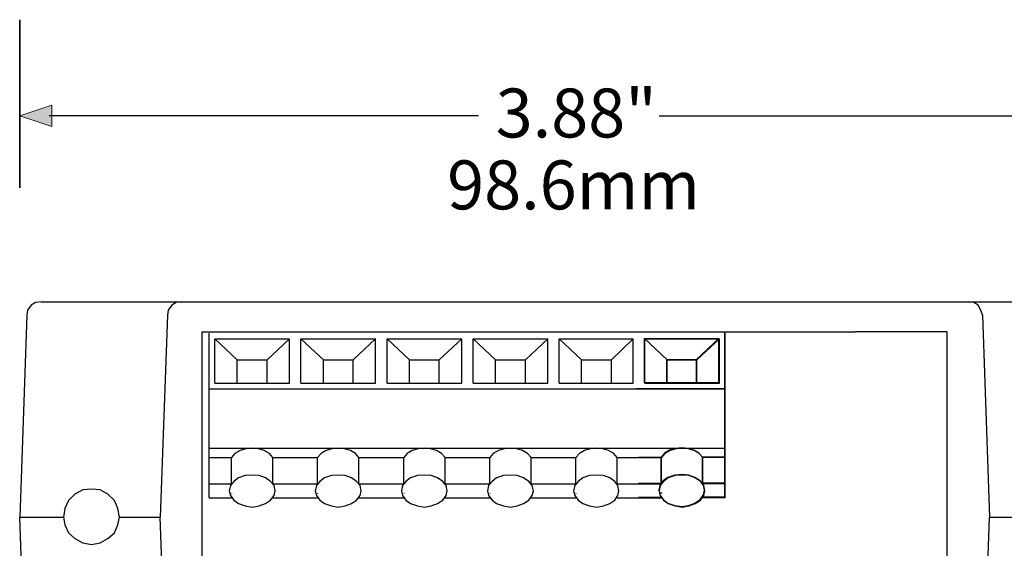
# Model space of a CAD drawing. Units: inches. Extents: x 148 to 442, y 231 to 596.
# Drawn here: x 182 to 346, y 313 to 401 of the extents above; entities that cross this region are included whole.
import ezdxf

# ---------------------------------------------------------------- set-up
doc = ezdxf.new("R2010")
doc.units = ezdxf.units.IN
doc.header["$MEASUREMENT"] = 0
doc.layers.add('Layer 1', color=7, linetype='Continuous')

# ---------------------------------------------------------------- blocks, each defined once
blk = doc.blocks.new('block 3')
at = {"layer": 'Layer 1', "color": 250, "lineweight": 25, "true_color": 0x221e1f}
blk.add_lwpolyline([(181.97, 317.73), (189.28, 317.73)], dxfattribs=at)
blk = doc.blocks.new('block 5')
at = {"layer": 'Layer 1', "color": 250, "lineweight": 25, "true_color": 0x221e1f}
blk.add_lwpolyline([(183.17, 284.31), (181.97, 317.73)], dxfattribs=at)
blk = doc.blocks.new('block 8')
at = {"layer": 'Layer 1', "color": 250, "lineweight": 25, "true_color": 0x221e1f}
blk.add_lwpolyline([(185.57, 353.67), (363.83, 353.67)], dxfattribs=at)
blk = doc.blocks.new('block 9')
at = {"layer": 'Layer 1', "color": 250, "lineweight": 25, "true_color": 0x221e1f}
blk.add_lwpolyline([(181.97, 317.73), (189.28, 317.73)], dxfattribs=at)
blk = doc.blocks.new('block 10')
at = {"layer": 'Layer 1', "color": 250, "lineweight": 25, "true_color": 0x221e1f}
blk.add_lwpolyline([(183.17, 351.4), (181.97, 317.73)], dxfattribs=at)
blk = doc.blocks.new('block 11')
at = {"layer": 'Layer 1', "color": 250, "lineweight": 25, "true_color": 0x221e1f}
blk.add_lwpolyline([(185.57, 353.67), (184.61, 353.55), (183.89, 353.07), (183.29, 352.24), (183.17, 351.4)], dxfattribs=at)
blk = doc.blocks.new('block 14')
at = {"layer": 'Layer 1', "color": 250, "lineweight": 25, "true_color": 0x221e1f}
blk.add_lwpolyline([(342.74, 284.31), (343.94, 317.73)], dxfattribs=at)
blk = doc.blocks.new('block 15')
at = {"layer": 'Layer 1', "color": 250, "lineweight": 25, "true_color": 0x221e1f}
blk.add_lwpolyline([(206.65, 284.31), (205.45, 317.73)], dxfattribs=at)
blk = doc.blocks.new('block 19')
at = {"layer": 'Layer 1', "color": 250, "lineweight": 25, "true_color": 0x221e1f}
blk.add_lwpolyline([(208.93, 353.67), (340.35, 353.67)], dxfattribs=at)
blk = doc.blocks.new('block 20')
at = {"layer": 'Layer 1', "color": 250, "lineweight": 25, "true_color": 0x221e1f}
blk.add_lwpolyline([(206.65, 351.4), (205.45, 317.73)], dxfattribs=at)
blk = doc.blocks.new('block 21')
at = {"layer": 'Layer 1', "color": 250, "lineweight": 25, "true_color": 0x221e1f}
blk.add_lwpolyline([(208.93, 353.67), (208.09, 353.55), (207.37, 353.07), (206.77, 352.24), (206.65, 351.4)], dxfattribs=at)
blk = doc.blocks.new('block 22')
at = {"layer": 'Layer 1', "color": 250, "lineweight": 25, "true_color": 0x221e1f}
blk.add_lwpolyline([(342.74, 351.4), (343.94, 317.73)], dxfattribs=at)
blk = doc.blocks.new('block 23')
at = {"layer": 'Layer 1', "color": 250, "lineweight": 25, "true_color": 0x221e1f}
blk.add_lwpolyline([(342.74, 351.4), (342.5, 352.24), (342.02, 353.07), (341.31, 353.55), (340.35, 353.67)], dxfattribs=at)
blk = doc.blocks.new('block 24')
at = {"layer": 'Layer 1', "color": 250, "lineweight": 25, "true_color": 0x221e1f}
blk.add_lwpolyline([(198.62, 317.73), (198.38, 319.17), (197.79, 320.49), (196.71, 321.57), (195.39, 322.29), (193.95, 322.41), (192.51, 322.29), (191.2, 321.57), (190.12, 320.49), (189.52, 319.17), (189.28, 317.73), (189.52, 316.42), (190.12, 315.1), (191.2, 314.14), (192.51, 313.42), (193.95, 313.18), (195.39, 313.42), (196.71, 314.14), (197.79, 315.1), (198.38, 316.42), (198.62, 317.73)], dxfattribs=at)
blk = doc.blocks.new('block 41')
at = {"layer": 'Layer 1', "color": 250, "lineweight": 25, "true_color": 0x221e1f}
blk.add_lwpolyline([(343.94, 317.73), (350.77, 317.73)], dxfattribs=at)
blk = doc.blocks.new('block 42')
at = {"layer": 'Layer 1', "color": 250, "lineweight": 25, "true_color": 0x221e1f}
blk.add_lwpolyline([(343.94, 317.73), (350.77, 317.73)], dxfattribs=at)
blk = doc.blocks.new('block 45')
at = {"layer": 'Layer 1', "color": 250, "lineweight": 25, "true_color": 0x221e1f}
blk.add_lwpolyline([(198.62, 317.73), (205.45, 317.73)], dxfattribs=at)
blk = doc.blocks.new('block 46')
at = {"layer": 'Layer 1', "color": 250, "lineweight": 25, "true_color": 0x221e1f}
blk.add_lwpolyline([(198.62, 317.73), (205.45, 317.73)], dxfattribs=at)
blk = doc.blocks.new('block 61')
at = {"layer": 'Layer 1', "color": 250, "lineweight": 25, "true_color": 0x221e1f}
blk.add_open_spline([(181.97, 372.7), (181.97, 372.7), (181.97, 400.73), (181.97, 400.73), (181.97, 400.73), (181.97, 372.7), (181.97, 372.7)], degree=3, knots=[0, 0, 0, 0, 1, 1, 1, 2, 2, 2, 2], dxfattribs=at)
blk = doc.blocks.new('block 63')
at = {"layer": 'Layer 1', "color": 250, "lineweight": 25, "true_color": 0x221e1f}
blk.add_lwpolyline([(258.61, 384.67), (186.88, 384.67)], dxfattribs=at)
blk = doc.blocks.new('block 64')
at = {"layer": 'Layer 1', "color": 250, "lineweight": 25, "true_color": 0x221e1f}
blk.add_lwpolyline([(288.75, 384.67), (362.51, 384.67)], dxfattribs=at)
blk = doc.blocks.new('block 65')
at = {"layer": 'Layer 1', "true_color": 0x221e1f}
blk.add_hatch(color=250, dxfattribs=at).paths.add_polyline_path([(187.36, 382.88), (181.97, 384.67), (187.36, 386.47)])
at = {"layer": 'Layer 1', "lineweight": 0}
blk.add_lwpolyline([(187.36, 382.88), (181.97, 384.67), (187.36, 386.47), (187.36, 382.88)], dxfattribs=at)
blk = doc.blocks.new('block 81')
at = {"layer": 'Layer 1', "color": 250, "lineweight": 25, "true_color": 0x221e1f}
blk.add_lwpolyline([(212.4, 348.64), (212.4, 290.06)], dxfattribs=at)
blk = doc.blocks.new('block 82')
at = {"layer": 'Layer 1', "color": 250, "lineweight": 25, "true_color": 0x221e1f}
blk.add_lwpolyline([(336.87, 290.06), (336.87, 348.64)], dxfattribs=at)
blk = doc.blocks.new('block 86')
at = {"layer": 'Layer 1', "color": 250, "lineweight": 25, "true_color": 0x221e1f}
blk.add_lwpolyline([(213.84, 348.64), (321.54, 348.64)], dxfattribs=at)
blk = doc.blocks.new('block 133')
at = {"layer": 'Layer 1', "color": 250, "lineweight": 25, "true_color": 0x221e1f}
blk.add_lwpolyline([(336.87, 348.64), (321.54, 348.64)], dxfattribs=at)
blk = doc.blocks.new('block 134')
at = {"layer": 'Layer 1', "color": 250, "lineweight": 25, "true_color": 0x221e1f}
blk.add_lwpolyline([(212.4, 348.64), (213.84, 348.64)], dxfattribs=at)
blk = doc.blocks.new('block 140')
at = {"layer": 'Layer 1', "color": 250, "lineweight": 25, "true_color": 0x221e1f}
blk.add_lwpolyline([(224.63, 322.12), (224.44, 323), (223.86, 323.68), (223, 324.26), (221.95, 324.65), (220.8, 324.74), (219.65, 324.65), (218.5, 324.26), (217.73, 323.68), (217.15, 323), (216.96, 322.12), (217.15, 321.35), (217.73, 320.57), (218.5, 319.99), (219.65, 319.6), (220.8, 319.4), (221.95, 319.6), (223, 319.99), (223.86, 320.57), (224.44, 321.35), (224.63, 322.12)], dxfattribs=at)
blk = doc.blocks.new('block 141')
at = {"layer": 'Layer 1', "color": 250, "lineweight": 25, "true_color": 0x221e1f}
blk.add_lwpolyline([(213.61, 323.29), (217.35, 323.29)], dxfattribs=at)
blk = doc.blocks.new('block 142')
at = {"layer": 'Layer 1', "color": 250, "lineweight": 25, "true_color": 0x221e1f}
blk.add_lwpolyline([(213.61, 320.96), (217.35, 320.96)], dxfattribs=at)
blk = doc.blocks.new('block 143')
at = {"layer": 'Layer 1', "color": 250, "lineweight": 25, "true_color": 0x221e1f}
blk.add_lwpolyline([(213.61, 320.96), (213.61, 348.43)], dxfattribs=at)
blk = doc.blocks.new('block 144')
at = {"layer": 'Layer 1', "color": 250, "lineweight": 25, "true_color": 0x221e1f}
blk.add_lwpolyline([(213.61, 329.21), (227.98, 329.21)], dxfattribs=at)
blk = doc.blocks.new('block 145')
at = {"layer": 'Layer 1', "color": 250, "lineweight": 25, "true_color": 0x221e1f}
blk.add_lwpolyline([(224.25, 327.66), (223.67, 328.34), (222.81, 328.82), (221.85, 329.11), (220.8, 329.21), (219.74, 329.11), (218.78, 328.82), (217.92, 328.34), (217.35, 327.66)], dxfattribs=at)
blk = doc.blocks.new('block 146')
at = {"layer": 'Layer 1', "color": 250, "lineweight": 25, "true_color": 0x221e1f}
blk.add_lwpolyline([(213.61, 339.11), (299.77, 339.11)], dxfattribs=at)
blk = doc.blocks.new('block 147')
at = {"layer": 'Layer 1', "color": 250, "lineweight": 25, "true_color": 0x221e1f}
blk.add_lwpolyline([(227.03, 340.08), (227.03, 347.46)], dxfattribs=at)
blk = doc.blocks.new('block 148')
at = {"layer": 'Layer 1', "color": 250, "lineweight": 25, "true_color": 0x221e1f}
blk.add_lwpolyline([(228.94, 340.08), (228.94, 347.46)], dxfattribs=at)
blk = doc.blocks.new('block 149')
at = {"layer": 'Layer 1', "color": 250, "lineweight": 25, "true_color": 0x221e1f}
blk.add_lwpolyline([(241.4, 340.08), (241.4, 347.46)], dxfattribs=at)
blk = doc.blocks.new('block 150')
at = {"layer": 'Layer 1', "color": 250, "lineweight": 25, "true_color": 0x221e1f}
blk.add_lwpolyline([(243.32, 340.08), (243.32, 347.46)], dxfattribs=at)
blk = doc.blocks.new('block 151')
at = {"layer": 'Layer 1', "color": 250, "lineweight": 25, "true_color": 0x221e1f}
blk.add_lwpolyline([(255.78, 340.08), (255.78, 347.46)], dxfattribs=at)
blk = doc.blocks.new('block 152')
at = {"layer": 'Layer 1', "color": 250, "lineweight": 25, "true_color": 0x221e1f}
blk.add_lwpolyline([(257.69, 340.08), (257.69, 347.46)], dxfattribs=at)
blk = doc.blocks.new('block 153')
at = {"layer": 'Layer 1', "color": 250, "lineweight": 25, "true_color": 0x221e1f}
blk.add_lwpolyline([(270.15, 340.08), (270.15, 347.46)], dxfattribs=at)
blk = doc.blocks.new('block 154')
at = {"layer": 'Layer 1', "color": 250, "lineweight": 25, "true_color": 0x221e1f}
blk.add_lwpolyline([(272.07, 340.08), (272.07, 347.46)], dxfattribs=at)
blk = doc.blocks.new('block 155')
at = {"layer": 'Layer 1', "color": 250, "lineweight": 25, "true_color": 0x221e1f}
blk.add_lwpolyline([(284.43, 340.08), (284.43, 347.46)], dxfattribs=at)
blk = doc.blocks.new('block 156')
at = {"layer": 'Layer 1', "color": 250, "lineweight": 25, "true_color": 0x221e1f}
blk.add_lwpolyline([(214.57, 340.08), (214.57, 347.46)], dxfattribs=at)
blk = doc.blocks.new('block 157')
at = {"layer": 'Layer 1', "color": 250, "lineweight": 25, "true_color": 0x221e1f}
blk.add_lwpolyline([(214.57, 347.46), (227.03, 347.46)], dxfattribs=at)
blk = doc.blocks.new('block 158')
at = {"layer": 'Layer 1', "color": 250, "lineweight": 25, "true_color": 0x221e1f}
blk.add_lwpolyline([(214.57, 340.08), (227.03, 340.08)], dxfattribs=at)
blk = doc.blocks.new('block 159')
at = {"layer": 'Layer 1', "color": 250, "lineweight": 25, "true_color": 0x221e1f}
blk.add_lwpolyline([(218.3, 340.08), (218.3, 343.97)], dxfattribs=at)
blk = doc.blocks.new('block 160')
at = {"layer": 'Layer 1', "color": 250, "lineweight": 25, "true_color": 0x221e1f}
blk.add_lwpolyline([(223.29, 340.08), (223.29, 343.97)], dxfattribs=at)
blk = doc.blocks.new('block 161')
at = {"layer": 'Layer 1', "color": 250, "lineweight": 25, "true_color": 0x221e1f}
blk.add_lwpolyline([(218.3, 343.97), (223.29, 343.97)], dxfattribs=at)
blk = doc.blocks.new('block 162')
at = {"layer": 'Layer 1', "color": 250, "lineweight": 25, "true_color": 0x221e1f}
blk.add_lwpolyline([(218.3, 343.97), (214.57, 347.46)], dxfattribs=at)
blk = doc.blocks.new('block 163')
at = {"layer": 'Layer 1', "color": 250, "lineweight": 25, "true_color": 0x221e1f}
blk.add_lwpolyline([(223.29, 343.97), (227.03, 347.46)], dxfattribs=at)
blk = doc.blocks.new('block 164')
at = {"layer": 'Layer 1', "color": 250, "lineweight": 25, "true_color": 0x221e1f}
blk.add_lwpolyline([(232.68, 343.97), (228.94, 347.46)], dxfattribs=at)
blk = doc.blocks.new('block 165')
at = {"layer": 'Layer 1', "color": 250, "lineweight": 25, "true_color": 0x221e1f}
blk.add_lwpolyline([(232.68, 343.97), (237.66, 343.97)], dxfattribs=at)
blk = doc.blocks.new('block 166')
at = {"layer": 'Layer 1', "color": 250, "lineweight": 25, "true_color": 0x221e1f}
blk.add_lwpolyline([(237.66, 343.97), (241.4, 347.46)], dxfattribs=at)
blk = doc.blocks.new('block 167')
at = {"layer": 'Layer 1', "color": 250, "lineweight": 25, "true_color": 0x221e1f}
blk.add_lwpolyline([(237.66, 340.08), (237.66, 343.97)], dxfattribs=at)
blk = doc.blocks.new('block 168')
at = {"layer": 'Layer 1', "color": 250, "lineweight": 25, "true_color": 0x221e1f}
blk.add_lwpolyline([(232.68, 340.08), (232.68, 343.97)], dxfattribs=at)
blk = doc.blocks.new('block 169')
at = {"layer": 'Layer 1', "color": 250, "lineweight": 25, "true_color": 0x221e1f}
blk.add_lwpolyline([(247.06, 343.97), (243.32, 347.46)], dxfattribs=at)
blk = doc.blocks.new('block 170')
at = {"layer": 'Layer 1', "color": 250, "lineweight": 25, "true_color": 0x221e1f}
blk.add_lwpolyline([(247.06, 343.97), (252.04, 343.97)], dxfattribs=at)
blk = doc.blocks.new('block 171')
at = {"layer": 'Layer 1', "color": 250, "lineweight": 25, "true_color": 0x221e1f}
blk.add_lwpolyline([(252.04, 343.97), (255.78, 347.46)], dxfattribs=at)
blk = doc.blocks.new('block 172')
at = {"layer": 'Layer 1', "color": 250, "lineweight": 25, "true_color": 0x221e1f}
blk.add_lwpolyline([(252.04, 340.08), (252.04, 343.97)], dxfattribs=at)
blk = doc.blocks.new('block 173')
at = {"layer": 'Layer 1', "color": 250, "lineweight": 25, "true_color": 0x221e1f}
blk.add_lwpolyline([(247.06, 340.08), (247.06, 343.97)], dxfattribs=at)
blk = doc.blocks.new('block 174')
at = {"layer": 'Layer 1', "color": 250, "lineweight": 25, "true_color": 0x221e1f}
blk.add_lwpolyline([(261.43, 343.97), (257.69, 347.46)], dxfattribs=at)
blk = doc.blocks.new('block 175')
at = {"layer": 'Layer 1', "color": 250, "lineweight": 25, "true_color": 0x221e1f}
blk.add_lwpolyline([(261.43, 343.97), (266.42, 343.97)], dxfattribs=at)
blk = doc.blocks.new('block 176')
at = {"layer": 'Layer 1', "color": 250, "lineweight": 25, "true_color": 0x221e1f}
blk.add_lwpolyline([(266.42, 343.97), (270.15, 347.46)], dxfattribs=at)
blk = doc.blocks.new('block 177')
at = {"layer": 'Layer 1', "color": 250, "lineweight": 25, "true_color": 0x221e1f}
blk.add_lwpolyline([(266.42, 340.08), (266.42, 343.97)], dxfattribs=at)
blk = doc.blocks.new('block 178')
at = {"layer": 'Layer 1', "color": 250, "lineweight": 25, "true_color": 0x221e1f}
blk.add_lwpolyline([(261.43, 340.08), (261.43, 343.97)], dxfattribs=at)
blk = doc.blocks.new('block 179')
at = {"layer": 'Layer 1', "color": 250, "lineweight": 25, "true_color": 0x221e1f}
blk.add_lwpolyline([(275.81, 343.97), (272.07, 347.46)], dxfattribs=at)
blk = doc.blocks.new('block 180')
at = {"layer": 'Layer 1', "color": 250, "lineweight": 25, "true_color": 0x221e1f}
blk.add_lwpolyline([(275.81, 343.97), (280.79, 343.97)], dxfattribs=at)
blk = doc.blocks.new('block 181')
at = {"layer": 'Layer 1', "color": 250, "lineweight": 25, "true_color": 0x221e1f}
blk.add_lwpolyline([(280.79, 343.97), (284.43, 347.46)], dxfattribs=at)
blk = doc.blocks.new('block 182')
at = {"layer": 'Layer 1', "color": 250, "lineweight": 25, "true_color": 0x221e1f}
blk.add_lwpolyline([(280.79, 340.08), (280.79, 343.97)], dxfattribs=at)
blk = doc.blocks.new('block 183')
at = {"layer": 'Layer 1', "color": 250, "lineweight": 25, "true_color": 0x221e1f}
blk.add_lwpolyline([(275.81, 340.08), (275.81, 343.97)], dxfattribs=at)
blk = doc.blocks.new('block 184')
at = {"layer": 'Layer 1', "color": 250, "lineweight": 25, "true_color": 0x221e1f}
blk.add_lwpolyline([(228.94, 340.08), (241.4, 340.08)], dxfattribs=at)
blk = doc.blocks.new('block 185')
at = {"layer": 'Layer 1', "color": 250, "lineweight": 25, "true_color": 0x221e1f}
blk.add_lwpolyline([(228.94, 347.46), (241.4, 347.46)], dxfattribs=at)
blk = doc.blocks.new('block 186')
at = {"layer": 'Layer 1', "color": 250, "lineweight": 25, "true_color": 0x221e1f}
blk.add_lwpolyline([(243.32, 340.08), (255.78, 340.08)], dxfattribs=at)
blk = doc.blocks.new('block 187')
at = {"layer": 'Layer 1', "color": 250, "lineweight": 25, "true_color": 0x221e1f}
blk.add_lwpolyline([(243.32, 347.46), (255.78, 347.46)], dxfattribs=at)
blk = doc.blocks.new('block 188')
at = {"layer": 'Layer 1', "color": 250, "lineweight": 25, "true_color": 0x221e1f}
blk.add_lwpolyline([(257.69, 347.46), (270.15, 347.46)], dxfattribs=at)
blk = doc.blocks.new('block 189')
at = {"layer": 'Layer 1', "color": 250, "lineweight": 25, "true_color": 0x221e1f}
blk.add_lwpolyline([(257.69, 340.08), (270.15, 340.08)], dxfattribs=at)
blk = doc.blocks.new('block 190')
at = {"layer": 'Layer 1', "color": 250, "lineweight": 25, "true_color": 0x221e1f}
blk.add_lwpolyline([(272.07, 340.08), (284.43, 340.08)], dxfattribs=at)
blk = doc.blocks.new('block 191')
at = {"layer": 'Layer 1', "color": 250, "lineweight": 25, "true_color": 0x221e1f}
blk.add_lwpolyline([(272.07, 347.46), (284.43, 347.46)], dxfattribs=at)
blk = doc.blocks.new('block 192')
at = {"layer": 'Layer 1', "color": 250, "lineweight": 25, "true_color": 0x221e1f}
blk.add_lwpolyline([(217.35, 323.29), (217.35, 327.66)], dxfattribs=at)
blk = doc.blocks.new('block 193')
at = {"layer": 'Layer 1', "color": 250, "lineweight": 25, "true_color": 0x221e1f}
blk.add_lwpolyline([(224.25, 323.29), (224.25, 327.66)], dxfattribs=at)
blk = doc.blocks.new('block 194')
at = {"layer": 'Layer 1', "color": 250, "lineweight": 25, "true_color": 0x221e1f}
blk.add_lwpolyline([(213.61, 327.66), (217.35, 327.66)], dxfattribs=at)
blk = doc.blocks.new('block 195')
at = {"layer": 'Layer 1', "color": 250, "lineweight": 25, "true_color": 0x221e1f}
blk.add_lwpolyline([(224.25, 323.29), (227.98, 323.29)], dxfattribs=at)
blk = doc.blocks.new('block 196')
at = {"layer": 'Layer 1', "color": 250, "lineweight": 25, "true_color": 0x221e1f}
blk.add_lwpolyline([(224.25, 320.96), (227.98, 320.96)], dxfattribs=at)
blk = doc.blocks.new('block 197')
at = {"layer": 'Layer 1', "color": 250, "lineweight": 25, "true_color": 0x221e1f}
blk.add_lwpolyline([(224.25, 327.66), (227.98, 327.66)], dxfattribs=at)
blk = doc.blocks.new('block 198')
at = {"layer": 'Layer 1', "color": 250, "lineweight": 25, "true_color": 0x221e1f}
blk.add_lwpolyline([(239.01, 322.12), (238.81, 323), (238.24, 323.68), (237.38, 324.26), (236.32, 324.65), (235.17, 324.74), (234.02, 324.65), (232.87, 324.26), (232.11, 323.68), (231.53, 323), (231.34, 322.12), (231.53, 321.35), (232.11, 320.57), (232.87, 319.99), (234.02, 319.6), (235.17, 319.4), (236.32, 319.6), (237.38, 319.99), (238.24, 320.57), (238.81, 321.35), (239.01, 322.12)], dxfattribs=at)
blk = doc.blocks.new('block 199')
at = {"layer": 'Layer 1', "color": 250, "lineweight": 25, "true_color": 0x221e1f}
blk.add_lwpolyline([(238.62, 327.66), (238.05, 328.34), (237.19, 328.82), (236.23, 329.11), (235.17, 329.21), (234.12, 329.11), (233.16, 328.82), (232.3, 328.34), (231.72, 327.66)], dxfattribs=at)
blk = doc.blocks.new('block 200')
at = {"layer": 'Layer 1', "color": 250, "lineweight": 25, "true_color": 0x221e1f}
blk.add_lwpolyline([(231.72, 323.29), (231.72, 327.66)], dxfattribs=at)
blk = doc.blocks.new('block 201')
at = {"layer": 'Layer 1', "color": 250, "lineweight": 25, "true_color": 0x221e1f}
blk.add_lwpolyline([(238.62, 323.29), (238.62, 327.66)], dxfattribs=at)
blk = doc.blocks.new('block 202')
at = {"layer": 'Layer 1', "color": 250, "lineweight": 25, "true_color": 0x221e1f}
blk.add_lwpolyline([(238.62, 320.96), (242.36, 320.96)], dxfattribs=at)
blk = doc.blocks.new('block 203')
at = {"layer": 'Layer 1', "color": 250, "lineweight": 25, "true_color": 0x221e1f}
blk.add_lwpolyline([(238.62, 323.29), (242.36, 323.29)], dxfattribs=at)
blk = doc.blocks.new('block 204')
at = {"layer": 'Layer 1', "color": 250, "lineweight": 25, "true_color": 0x221e1f}
blk.add_lwpolyline([(238.62, 327.66), (242.36, 327.66)], dxfattribs=at)
blk = doc.blocks.new('block 205')
at = {"layer": 'Layer 1', "color": 250, "lineweight": 25, "true_color": 0x221e1f}
blk.add_lwpolyline([(227.98, 320.96), (231.72, 320.96)], dxfattribs=at)
blk = doc.blocks.new('block 206')
at = {"layer": 'Layer 1', "color": 250, "lineweight": 25, "true_color": 0x221e1f}
blk.add_lwpolyline([(227.98, 323.29), (231.72, 323.29)], dxfattribs=at)
blk = doc.blocks.new('block 207')
at = {"layer": 'Layer 1', "color": 250, "lineweight": 25, "true_color": 0x221e1f}
blk.add_lwpolyline([(227.98, 327.66), (231.72, 327.66)], dxfattribs=at)
blk = doc.blocks.new('block 208')
at = {"layer": 'Layer 1', "color": 250, "lineweight": 25, "true_color": 0x221e1f}
blk.add_lwpolyline([(227.98, 329.21), (242.36, 329.21)], dxfattribs=at)
blk = doc.blocks.new('block 209')
at = {"layer": 'Layer 1', "color": 250, "lineweight": 25, "true_color": 0x221e1f}
blk.add_lwpolyline([(253.38, 322.12), (253.19, 323), (252.62, 323.68), (251.75, 324.26), (250.7, 324.65), (249.55, 324.74), (248.4, 324.65), (247.25, 324.26), (246.48, 323.68), (245.91, 323), (245.71, 322.12), (245.91, 321.35), (246.48, 320.57), (247.25, 319.99), (248.4, 319.6), (249.55, 319.4), (250.7, 319.6), (251.75, 319.99), (252.62, 320.57), (253.19, 321.35), (253.38, 322.12)], dxfattribs=at)
blk = doc.blocks.new('block 210')
at = {"layer": 'Layer 1', "color": 250, "lineweight": 25, "true_color": 0x221e1f}
blk.add_lwpolyline([(253, 327.66), (252.42, 328.34), (251.56, 328.82), (250.6, 329.11), (249.55, 329.21), (248.49, 329.11), (247.54, 328.82), (246.67, 328.34), (246.1, 327.66)], dxfattribs=at)
blk = doc.blocks.new('block 211')
at = {"layer": 'Layer 1', "color": 250, "lineweight": 25, "true_color": 0x221e1f}
blk.add_lwpolyline([(246.1, 323.29), (246.1, 327.66)], dxfattribs=at)
blk = doc.blocks.new('block 212')
at = {"layer": 'Layer 1', "color": 250, "lineweight": 25, "true_color": 0x221e1f}
blk.add_lwpolyline([(253, 323.29), (253, 327.66)], dxfattribs=at)
blk = doc.blocks.new('block 213')
at = {"layer": 'Layer 1', "color": 250, "lineweight": 25, "true_color": 0x221e1f}
blk.add_lwpolyline([(253, 320.96), (256.74, 320.96)], dxfattribs=at)
blk = doc.blocks.new('block 214')
at = {"layer": 'Layer 1', "color": 250, "lineweight": 25, "true_color": 0x221e1f}
blk.add_lwpolyline([(253, 323.29), (256.74, 323.29)], dxfattribs=at)
blk = doc.blocks.new('block 215')
at = {"layer": 'Layer 1', "color": 250, "lineweight": 25, "true_color": 0x221e1f}
blk.add_lwpolyline([(253, 327.66), (256.74, 327.66)], dxfattribs=at)
blk = doc.blocks.new('block 216')
at = {"layer": 'Layer 1', "color": 250, "lineweight": 25, "true_color": 0x221e1f}
blk.add_lwpolyline([(242.36, 320.96), (246.1, 320.96)], dxfattribs=at)
blk = doc.blocks.new('block 217')
at = {"layer": 'Layer 1', "color": 250, "lineweight": 25, "true_color": 0x221e1f}
blk.add_lwpolyline([(242.36, 323.29), (246.1, 323.29)], dxfattribs=at)
blk = doc.blocks.new('block 218')
at = {"layer": 'Layer 1', "color": 250, "lineweight": 25, "true_color": 0x221e1f}
blk.add_lwpolyline([(242.36, 327.66), (246.1, 327.66)], dxfattribs=at)
blk = doc.blocks.new('block 219')
at = {"layer": 'Layer 1', "color": 250, "lineweight": 25, "true_color": 0x221e1f}
blk.add_lwpolyline([(242.36, 329.21), (256.74, 329.21)], dxfattribs=at)
blk = doc.blocks.new('block 220')
at = {"layer": 'Layer 1', "color": 250, "lineweight": 25, "true_color": 0x221e1f}
blk.add_lwpolyline([(267.76, 322.12), (267.57, 323), (266.99, 323.68), (266.13, 324.26), (265.07, 324.65), (263.92, 324.74), (262.77, 324.65), (261.62, 324.26), (260.86, 323.68), (260.28, 323), (260.09, 322.12), (260.28, 321.35), (260.86, 320.57), (261.62, 319.99), (262.77, 319.6), (263.92, 319.4), (265.07, 319.6), (266.13, 319.99), (266.99, 320.57), (267.57, 321.35), (267.76, 322.12)], dxfattribs=at)
blk = doc.blocks.new('block 221')
at = {"layer": 'Layer 1', "color": 250, "lineweight": 25, "true_color": 0x221e1f}
blk.add_lwpolyline([(267.38, 327.66), (266.8, 328.34), (265.94, 328.82), (264.98, 329.11), (263.92, 329.21), (262.87, 329.11), (261.91, 328.82), (261.05, 328.34), (260.47, 327.66)], dxfattribs=at)
blk = doc.blocks.new('block 222')
at = {"layer": 'Layer 1', "color": 250, "lineweight": 25, "true_color": 0x221e1f}
blk.add_lwpolyline([(260.47, 323.29), (260.47, 327.66)], dxfattribs=at)
blk = doc.blocks.new('block 223')
at = {"layer": 'Layer 1', "color": 250, "lineweight": 25, "true_color": 0x221e1f}
blk.add_lwpolyline([(267.38, 323.29), (267.38, 327.66)], dxfattribs=at)
blk = doc.blocks.new('block 224')
at = {"layer": 'Layer 1', "color": 250, "lineweight": 25, "true_color": 0x221e1f}
blk.add_lwpolyline([(267.38, 320.96), (271.11, 320.96)], dxfattribs=at)
blk = doc.blocks.new('block 225')
at = {"layer": 'Layer 1', "color": 250, "lineweight": 25, "true_color": 0x221e1f}
blk.add_lwpolyline([(267.38, 323.29), (271.11, 323.29)], dxfattribs=at)
blk = doc.blocks.new('block 226')
at = {"layer": 'Layer 1', "color": 250, "lineweight": 25, "true_color": 0x221e1f}
blk.add_lwpolyline([(267.38, 327.66), (271.11, 327.66)], dxfattribs=at)
blk = doc.blocks.new('block 227')
at = {"layer": 'Layer 1', "color": 250, "lineweight": 25, "true_color": 0x221e1f}
blk.add_lwpolyline([(256.74, 320.96), (260.47, 320.96)], dxfattribs=at)
blk = doc.blocks.new('block 228')
at = {"layer": 'Layer 1', "color": 250, "lineweight": 25, "true_color": 0x221e1f}
blk.add_lwpolyline([(256.74, 323.29), (260.47, 323.29)], dxfattribs=at)
blk = doc.blocks.new('block 229')
at = {"layer": 'Layer 1', "color": 250, "lineweight": 25, "true_color": 0x221e1f}
blk.add_lwpolyline([(256.74, 327.66), (260.47, 327.66)], dxfattribs=at)
blk = doc.blocks.new('block 230')
at = {"layer": 'Layer 1', "color": 250, "lineweight": 25, "true_color": 0x221e1f}
blk.add_lwpolyline([(256.74, 329.21), (271.11, 329.21)], dxfattribs=at)
blk = doc.blocks.new('block 231')
at = {"layer": 'Layer 1', "color": 250, "lineweight": 25, "true_color": 0x221e1f}
blk.add_lwpolyline([(282.04, 322.12), (281.85, 323), (281.37, 323.68), (280.5, 324.26), (279.45, 324.65), (278.3, 324.74), (277.15, 324.65), (276, 324.26), (275.23, 323.68), (274.66, 323), (274.47, 322.12), (274.66, 321.35), (275.23, 320.57), (276, 319.99), (277.15, 319.6), (278.3, 319.4), (279.45, 319.6), (280.5, 319.99), (281.37, 320.57), (281.85, 321.35), (282.04, 322.12)], dxfattribs=at)
blk = doc.blocks.new('block 232')
at = {"layer": 'Layer 1', "color": 250, "lineweight": 25, "true_color": 0x221e1f}
blk.add_lwpolyline([(281.75, 327.66), (281.18, 328.34), (280.31, 328.82), (279.35, 329.11), (278.3, 329.21), (277.25, 329.11), (276.29, 328.82), (275.43, 328.34), (274.85, 327.66)], dxfattribs=at)
blk = doc.blocks.new('block 233')
at = {"layer": 'Layer 1', "color": 250, "lineweight": 25, "true_color": 0x221e1f}
blk.add_lwpolyline([(274.85, 323.29), (274.85, 327.66)], dxfattribs=at)
blk = doc.blocks.new('block 234')
at = {"layer": 'Layer 1', "color": 250, "lineweight": 25, "true_color": 0x221e1f}
blk.add_lwpolyline([(281.75, 323.29), (281.75, 327.66)], dxfattribs=at)
blk = doc.blocks.new('block 235')
at = {"layer": 'Layer 1', "color": 250, "lineweight": 25, "true_color": 0x221e1f}
blk.add_lwpolyline([(281.75, 320.96), (285.39, 320.96)], dxfattribs=at)
blk = doc.blocks.new('block 236')
at = {"layer": 'Layer 1', "color": 250, "lineweight": 25, "true_color": 0x221e1f}
blk.add_lwpolyline([(281.75, 323.29), (285.39, 323.29)], dxfattribs=at)
blk = doc.blocks.new('block 237')
at = {"layer": 'Layer 1', "color": 250, "lineweight": 25, "true_color": 0x221e1f}
blk.add_lwpolyline([(281.75, 327.66), (285.39, 327.66)], dxfattribs=at)
blk = doc.blocks.new('block 238')
at = {"layer": 'Layer 1', "color": 250, "lineweight": 25, "true_color": 0x221e1f}
blk.add_lwpolyline([(271.11, 320.96), (274.85, 320.96)], dxfattribs=at)
blk = doc.blocks.new('block 239')
at = {"layer": 'Layer 1', "color": 250, "lineweight": 25, "true_color": 0x221e1f}
blk.add_lwpolyline([(271.11, 323.29), (274.85, 323.29)], dxfattribs=at)
blk = doc.blocks.new('block 240')
at = {"layer": 'Layer 1', "color": 250, "lineweight": 25, "true_color": 0x221e1f}
blk.add_lwpolyline([(271.11, 327.66), (274.85, 327.66)], dxfattribs=at)
blk = doc.blocks.new('block 241')
at = {"layer": 'Layer 1', "color": 250, "lineweight": 25, "true_color": 0x221e1f}
blk.add_lwpolyline([(271.11, 329.21), (299.77, 329.21)], dxfattribs=at)
blk = doc.blocks.new('block 242')
at = {"layer": 'Layer 1', "lineweight": 0}
blk.add_open_spline([(217.35, 321.73), (217.35, 321.73), (217.35, 321.64), (217.35, 321.64), (217.35, 321.64), (217.35, 321.73), (217.35, 321.73)], degree=3, knots=[0, 0, 0, 0, 1, 1, 1, 2, 2, 2, 2], dxfattribs=at)
blk = doc.blocks.new('block 243')
at = {"layer": 'Layer 1', "color": 250, "lineweight": 25, "true_color": 0x221e1f}
blk.add_lwpolyline([(217.35, 321.73), (217.35, 321.64)], dxfattribs=at)
blk = doc.blocks.new('block 244')
at = {"layer": 'Layer 1', "lineweight": 0}
blk.add_open_spline([(231.72, 321.73), (231.72, 321.73), (231.72, 321.64), (231.72, 321.64), (231.72, 321.64), (231.72, 321.73), (231.72, 321.73)], degree=3, knots=[0, 0, 0, 0, 1, 1, 1, 2, 2, 2, 2], dxfattribs=at)
blk = doc.blocks.new('block 245')
at = {"layer": 'Layer 1', "color": 250, "lineweight": 25, "true_color": 0x221e1f}
blk.add_lwpolyline([(231.72, 321.73), (231.72, 321.64)], dxfattribs=at)
blk = doc.blocks.new('block 246')
at = {"layer": 'Layer 1', "lineweight": 0}
blk.add_open_spline([(246.1, 321.73), (246.1, 321.73), (246.1, 321.64), (246.1, 321.64), (246.1, 321.64), (246.1, 321.73), (246.1, 321.73)], degree=3, knots=[0, 0, 0, 0, 1, 1, 1, 2, 2, 2, 2], dxfattribs=at)
blk = doc.blocks.new('block 247')
at = {"layer": 'Layer 1', "color": 250, "lineweight": 25, "true_color": 0x221e1f}
blk.add_lwpolyline([(246.1, 321.73), (246.1, 321.64)], dxfattribs=at)
blk = doc.blocks.new('block 248')
at = {"layer": 'Layer 1', "lineweight": 0}
blk.add_open_spline([(260.47, 321.73), (260.47, 321.73), (260.47, 321.64), (260.47, 321.64), (260.47, 321.64), (260.47, 321.73), (260.47, 321.73)], degree=3, knots=[0, 0, 0, 0, 1, 1, 1, 2, 2, 2, 2], dxfattribs=at)
blk = doc.blocks.new('block 249')
at = {"layer": 'Layer 1', "color": 250, "lineweight": 25, "true_color": 0x221e1f}
blk.add_lwpolyline([(260.47, 321.73), (260.47, 321.64)], dxfattribs=at)
blk = doc.blocks.new('block 250')
at = {"layer": 'Layer 1', "lineweight": 0}
blk.add_open_spline([(274.85, 321.73), (274.85, 321.73), (274.85, 321.64), (274.85, 321.64), (274.85, 321.64), (274.85, 321.73), (274.85, 321.73)], degree=3, knots=[0, 0, 0, 0, 1, 1, 1, 2, 2, 2, 2], dxfattribs=at)
blk = doc.blocks.new('block 251')
at = {"layer": 'Layer 1', "color": 250, "lineweight": 25, "true_color": 0x221e1f}
blk.add_lwpolyline([(274.85, 321.73), (274.85, 321.64)], dxfattribs=at)
blk = doc.blocks.new('block 252')
at = {"layer": 'Layer 1', "lineweight": 0}
blk.add_open_spline([(289.13, 321.73), (289.13, 321.73), (289.13, 321.64), (289.13, 321.64), (289.13, 321.64), (289.13, 321.73), (289.13, 321.73)], degree=3, knots=[0, 0, 0, 0, 1, 1, 1, 2, 2, 2, 2], dxfattribs=at)
blk = doc.blocks.new('block 253')
at = {"layer": 'Layer 1', "color": 250, "lineweight": 25, "true_color": 0x221e1f}
blk.add_lwpolyline([(289.13, 321.73), (289.13, 321.64)], dxfattribs=at)
blk = doc.blocks.new('block 254')
at = {"layer": 'Layer 1', "color": 250, "lineweight": 25, "true_color": 0x221e1f}
blk.add_lwpolyline([(296.03, 327.66), (295.46, 328.34), (294.59, 328.82), (293.63, 329.11), (292.58, 329.21), (291.53, 329.11), (290.57, 328.82), (289.71, 328.34), (289.13, 327.66)], dxfattribs=at)
blk = doc.blocks.new('block 255')
at = {"layer": 'Layer 1', "color": 250, "lineweight": 25, "true_color": 0x221e1f}
blk.add_lwpolyline([(296.41, 322.12), (296.22, 323), (295.65, 323.68), (294.79, 324.26), (293.73, 324.65), (292.58, 324.74), (291.43, 324.65), (290.28, 324.26), (289.51, 323.68), (288.94, 323), (288.75, 322.12), (288.94, 321.35), (289.51, 320.57), (290.28, 319.99), (291.43, 319.6), (292.58, 319.4), (293.73, 319.6), (294.79, 319.99), (295.65, 320.57), (296.22, 321.35), (296.41, 322.12)], dxfattribs=at)
blk = doc.blocks.new('block 256')
at = {"layer": 'Layer 1', "color": 250, "lineweight": 25, "true_color": 0x221e1f}
blk.add_lwpolyline([(286.35, 347.46), (298.81, 347.46)], dxfattribs=at)
blk = doc.blocks.new('block 257')
at = {"layer": 'Layer 1', "color": 250, "lineweight": 25, "true_color": 0x221e1f}
blk.add_lwpolyline([(286.35, 340.08), (298.81, 340.08)], dxfattribs=at)
blk = doc.blocks.new('block 258')
at = {"layer": 'Layer 1', "color": 250, "lineweight": 25, "true_color": 0x221e1f}
blk.add_lwpolyline([(290.09, 343.97), (295.07, 343.97)], dxfattribs=at)
blk = doc.blocks.new('block 259')
at = {"layer": 'Layer 1', "color": 250, "lineweight": 25, "true_color": 0x221e1f}
blk.add_lwpolyline([(289.13, 323.29), (289.13, 327.66)], dxfattribs=at)
blk = doc.blocks.new('block 260')
at = {"layer": 'Layer 1', "color": 250, "lineweight": 25, "true_color": 0x221e1f}
blk.add_lwpolyline([(285.39, 323.29), (289.13, 323.29)], dxfattribs=at)
blk = doc.blocks.new('block 261')
at = {"layer": 'Layer 1', "color": 250, "lineweight": 25, "true_color": 0x221e1f}
blk.add_lwpolyline([(285.39, 320.96), (289.13, 320.96)], dxfattribs=at)
blk = doc.blocks.new('block 262')
at = {"layer": 'Layer 1', "color": 250, "lineweight": 25, "true_color": 0x221e1f}
blk.add_lwpolyline([(285.39, 327.66), (289.13, 327.66)], dxfattribs=at)
blk = doc.blocks.new('block 263')
at = {"layer": 'Layer 1', "color": 250, "lineweight": 25, "true_color": 0x221e1f}
blk.add_lwpolyline([(290.09, 340.08), (290.09, 343.97)], dxfattribs=at)
blk = doc.blocks.new('block 264')
at = {"layer": 'Layer 1', "color": 250, "lineweight": 25, "true_color": 0x221e1f}
blk.add_lwpolyline([(286.35, 340.08), (286.35, 347.46)], dxfattribs=at)
blk = doc.blocks.new('block 265')
at = {"layer": 'Layer 1', "color": 250, "lineweight": 25, "true_color": 0x221e1f}
blk.add_lwpolyline([(290.09, 343.97), (286.35, 347.46)], dxfattribs=at)
blk = doc.blocks.new('block 266')
at = {"layer": 'Layer 1', "color": 250, "lineweight": 25, "true_color": 0x221e1f}
blk.add_lwpolyline([(296.03, 323.29), (296.03, 327.66)], dxfattribs=at)
blk = doc.blocks.new('block 267')
at = {"layer": 'Layer 1', "color": 250, "lineweight": 25, "true_color": 0x221e1f}
blk.add_lwpolyline([(295.07, 340.08), (295.07, 343.97)], dxfattribs=at)
blk = doc.blocks.new('block 268')
at = {"layer": 'Layer 1', "color": 250, "lineweight": 25, "true_color": 0x221e1f}
blk.add_lwpolyline([(298.81, 340.08), (298.81, 347.46)], dxfattribs=at)
blk = doc.blocks.new('block 269')
at = {"layer": 'Layer 1', "color": 250, "lineweight": 25, "true_color": 0x221e1f}
blk.add_lwpolyline([(295.07, 343.97), (298.81, 347.46)], dxfattribs=at)
blk = doc.blocks.new('block 270')
at = {"layer": 'Layer 1', "color": 250, "lineweight": 25, "true_color": 0x221e1f}
blk.add_lwpolyline([(299.77, 320.96), (299.77, 348.43)], dxfattribs=at)
blk = doc.blocks.new('block 271')
at = {"layer": 'Layer 1', "color": 250, "lineweight": 25, "true_color": 0x221e1f}
blk.add_lwpolyline([(299.77, 327.66), (296.03, 327.66)], dxfattribs=at)
blk = doc.blocks.new('block 272')
at = {"layer": 'Layer 1', "color": 250, "lineweight": 25, "true_color": 0x221e1f}
blk.add_lwpolyline([(299.77, 323.29), (296.03, 323.29)], dxfattribs=at)
blk = doc.blocks.new('block 273')
at = {"layer": 'Layer 1', "color": 250, "lineweight": 25, "true_color": 0x221e1f}
blk.add_lwpolyline([(299.77, 320.96), (296.03, 320.96)], dxfattribs=at)
blk = doc.blocks.new('block 344')
at = {"layer": 'Layer 1', "color": 253, "lineweight": 25, "true_color": 0xa0a2a4}
blk.add_lwpolyline([(285, 339.19), (299.71, 339.19)], dxfattribs=at)
blk = doc.blocks.new('block 345')
at = {"layer": 'Layer 1', "color": 253, "lineweight": 25, "true_color": 0xa0a2a4}
blk.add_open_spline([(289.07, 321.81), (289.07, 321.81), (289.07, 321.72), (289.07, 321.72), (289.07, 321.72), (289.07, 321.81), (289.07, 321.81)], degree=3, knots=[0, 0, 0, 0, 1, 1, 1, 2, 2, 2, 2], dxfattribs=at)
blk = doc.blocks.new('block 346')
at = {"layer": 'Layer 1', "color": 253, "lineweight": 25, "true_color": 0xa0a2a4}
blk.add_lwpolyline([(295.97, 327.74), (295.39, 328.42), (294.53, 328.9), (293.57, 329.19), (292.52, 329.29), (291.46, 329.19), (290.5, 328.9), (289.64, 328.42), (289.07, 327.74)], dxfattribs=at)
blk = doc.blocks.new('block 347')
at = {"layer": 'Layer 1', "color": 253, "lineweight": 25, "true_color": 0xa0a2a4}
blk.add_lwpolyline([(296.35, 322.2), (296.16, 323.08), (295.58, 323.76), (294.72, 324.34), (293.67, 324.73), (292.52, 324.82), (291.37, 324.73), (290.22, 324.34), (289.45, 323.76), (288.88, 323.08), (288.68, 322.2), (288.88, 321.43), (289.45, 320.65), (290.22, 320.07), (291.37, 319.68), (292.52, 319.48), (293.67, 319.68), (294.72, 320.07), (295.58, 320.65), (296.16, 321.43), (296.35, 322.2)], dxfattribs=at)
blk = doc.blocks.new('block 348')
at = {"layer": 'Layer 1', "color": 253, "lineweight": 25, "true_color": 0xa0a2a4}
blk.add_lwpolyline([(286.29, 347.54), (298.75, 347.54)], dxfattribs=at)
blk = doc.blocks.new('block 349')
at = {"layer": 'Layer 1', "color": 253, "lineweight": 25, "true_color": 0xa0a2a4}
blk.add_lwpolyline([(286.29, 340.17), (298.75, 340.17)], dxfattribs=at)
blk = doc.blocks.new('block 350')
at = {"layer": 'Layer 1', "color": 253, "lineweight": 25, "true_color": 0xa0a2a4}
blk.add_lwpolyline([(290.03, 344.05), (295.01, 344.05)], dxfattribs=at)
blk = doc.blocks.new('block 351')
at = {"layer": 'Layer 1', "color": 253, "lineweight": 25, "true_color": 0xa0a2a4}
blk.add_lwpolyline([(289.07, 323.37), (289.07, 327.74)], dxfattribs=at)
blk = doc.blocks.new('block 352')
at = {"layer": 'Layer 1', "color": 253, "lineweight": 25, "true_color": 0xa0a2a4}
blk.add_lwpolyline([(285.33, 323.37), (289.07, 323.37)], dxfattribs=at)
blk = doc.blocks.new('block 353')
at = {"layer": 'Layer 1', "color": 253, "lineweight": 25, "true_color": 0xa0a2a4}
blk.add_lwpolyline([(285.33, 321.04), (289.07, 321.04)], dxfattribs=at)
blk = doc.blocks.new('block 354')
at = {"layer": 'Layer 1', "color": 253, "lineweight": 25, "true_color": 0xa0a2a4}
blk.add_lwpolyline([(285.33, 327.74), (289.07, 327.74)], dxfattribs=at)
blk = doc.blocks.new('block 355')
at = {"layer": 'Layer 1', "color": 253, "lineweight": 25, "true_color": 0xa0a2a4}
blk.add_lwpolyline([(290.03, 340.17), (290.03, 344.05)], dxfattribs=at)
blk = doc.blocks.new('block 356')
at = {"layer": 'Layer 1', "color": 253, "lineweight": 25, "true_color": 0xa0a2a4}
blk.add_lwpolyline([(286.29, 340.17), (286.29, 347.54)], dxfattribs=at)
blk = doc.blocks.new('block 357')
at = {"layer": 'Layer 1', "color": 253, "lineweight": 25, "true_color": 0xa0a2a4}
blk.add_lwpolyline([(290.03, 344.05), (286.29, 347.54)], dxfattribs=at)
blk = doc.blocks.new('block 358')
at = {"layer": 'Layer 1', "color": 253, "lineweight": 25, "true_color": 0xa0a2a4}
blk.add_lwpolyline([(295.97, 323.37), (295.97, 327.74)], dxfattribs=at)
blk = doc.blocks.new('block 359')
at = {"layer": 'Layer 1', "color": 253, "lineweight": 25, "true_color": 0xa0a2a4}
blk.add_lwpolyline([(295.01, 340.17), (295.01, 344.05)], dxfattribs=at)
blk = doc.blocks.new('block 360')
at = {"layer": 'Layer 1', "color": 253, "lineweight": 25, "true_color": 0xa0a2a4}
blk.add_lwpolyline([(298.75, 340.17), (298.75, 347.54)], dxfattribs=at)
blk = doc.blocks.new('block 361')
at = {"layer": 'Layer 1', "color": 253, "lineweight": 25, "true_color": 0xa0a2a4}
blk.add_lwpolyline([(295.01, 344.05), (298.75, 347.54)], dxfattribs=at)
blk = doc.blocks.new('block 362')
at = {"layer": 'Layer 1', "color": 253, "lineweight": 25, "true_color": 0xa0a2a4}
blk.add_lwpolyline([(299.71, 321.04), (299.71, 348.52)], dxfattribs=at)
blk = doc.blocks.new('block 363')
at = {"layer": 'Layer 1', "color": 253, "lineweight": 25, "true_color": 0xa0a2a4}
blk.add_lwpolyline([(299.71, 327.74), (295.97, 327.74)], dxfattribs=at)
blk = doc.blocks.new('block 364')
at = {"layer": 'Layer 1', "color": 253, "lineweight": 25, "true_color": 0xa0a2a4}
blk.add_lwpolyline([(299.71, 323.37), (295.97, 323.37)], dxfattribs=at)
blk = doc.blocks.new('block 365')
at = {"layer": 'Layer 1', "color": 253, "lineweight": 25, "true_color": 0xa0a2a4}
blk.add_lwpolyline([(299.71, 321.04), (295.97, 321.04)], dxfattribs=at)
blk = doc.blocks.new('block 343')
at = {"layer": 'Layer 1'}
for name in ['block 348', 'block 356', 'block 357', 'block 361', 'block 360', 'block 362', 'block 350', 'block 355', 'block 359', 'block 344', 'block 349', 'block 346', 'block 354', 'block 351', 'block 358', 'block 363', 'block 347', 'block 352', 'block 364', 'block 353', 'block 345', 'block 365']:
    blk.add_blockref(name, (0, 0), dxfattribs=at)

msp = doc.modelspace()

# ---------------------------------------------------------------- linework, layer by layer
at = {"layer": 'Layer 1', "lineweight": 0}
msp.add_open_spline([(181.97, 372.7), (181.97, 372.7), (181.97, 400.73), (181.97, 400.73), (181.97, 400.73), (181.97, 372.7), (181.97, 372.7), (181.97, 372.7), (181.97, 372.7), (181.97, 372.7)], degree=3, knots=[0, 0, 0, 0, 1, 1, 1, 2, 2, 2, 3, 3, 3, 3], dxfattribs=at)

# ---------------------------------------------------------------- block references
at = {"layer": 'Layer 1'}
for name in ['block 61', 'block 65', 'block 63', 'block 64', 'block 11', 'block 8', 'block 21', 'block 19', 'block 23', 'block 10', 'block 20', 'block 22', 'block 81', 'block 134', 'block 86', 'block 133', 'block 82', 'block 143', 'block 156', 'block 157', 'block 162', 'block 163', 'block 147', 'block 148', 'block 164', 'block 185', 'block 166', 'block 149', 'block 150', 'block 169', 'block 187', 'block 171', 'block 151', 'block 152', 'block 174', 'block 188', 'block 176', 'block 153', 'block 154', 'block 179', 'block 191', 'block 181', 'block 155', 'block 343', 'block 256', 'block 264', 'block 265', 'block 269', 'block 268', 'block 270', 'block 159', 'block 161', 'block 160', 'block 165', 'block 168', 'block 167', 'block 170', 'block 173', 'block 172', 'block 175', 'block 178', 'block 177', 'block 180', 'block 183', 'block 182', 'block 258', 'block 263', 'block 267', 'block 146', 'block 158', 'block 184', 'block 186', 'block 189', 'block 190', 'block 257', 'block 144', 'block 145', 'block 208', 'block 199', 'block 219', 'block 210', 'block 230', 'block 221', 'block 241', 'block 232', 'block 254', 'block 194', 'block 192', 'block 193', 'block 197', 'block 207', 'block 200', 'block 201', 'block 204', 'block 218', 'block 211', 'block 212', 'block 215', 'block 229', 'block 222', 'block 223', 'block 226', 'block 240', 'block 233', 'block 234', 'block 237', 'block 262', 'block 259', 'block 266', 'block 271', 'block 140', 'block 198', 'block 209', 'block 220', 'block 231', 'block 255', 'block 24', 'block 141', 'block 195', 'block 206', 'block 203', 'block 217', 'block 214', 'block 228', 'block 225', 'block 239', 'block 236', 'block 260', 'block 272', 'block 142', 'block 242', 'block 243', 'block 196', 'block 205', 'block 244', 'block 245', 'block 202', 'block 216', 'block 246', 'block 247', 'block 213', 'block 227', 'block 248', 'block 249', 'block 224', 'block 238', 'block 250', 'block 251', 'block 235', 'block 261', 'block 252', 'block 253', 'block 273', 'block 3', 'block 5', 'block 9', 'block 45', 'block 46', 'block 15', 'block 14', 'block 41', 'block 42']:
    msp.add_blockref(name, (0, 0), dxfattribs=at)

# ---------------------------------------------------------------- texts
at = {"layer": 'Layer 1', "color": 250, "true_color": 0x221e1f, "insert": (261.46, 381.08), "char_height": 8.16, "attachment_point": 7}
msp.add_mtext('\\fMyriad Pro|b0|i0|c0|p34;\\W1;3.88\\C250;\\c3486771;"', dxfattribs=at)
at = {"layer": 'Layer 1', "color": 250, "true_color": 0x333435, "insert": (253.35, 369.08), "char_height": 8.16, "attachment_point": 7}
msp.add_mtext('\\fMyriad Pro|b0|i0|c0|p34;\\W1;98.6mm', dxfattribs=at)

doc.saveas('drawing.dxf')
